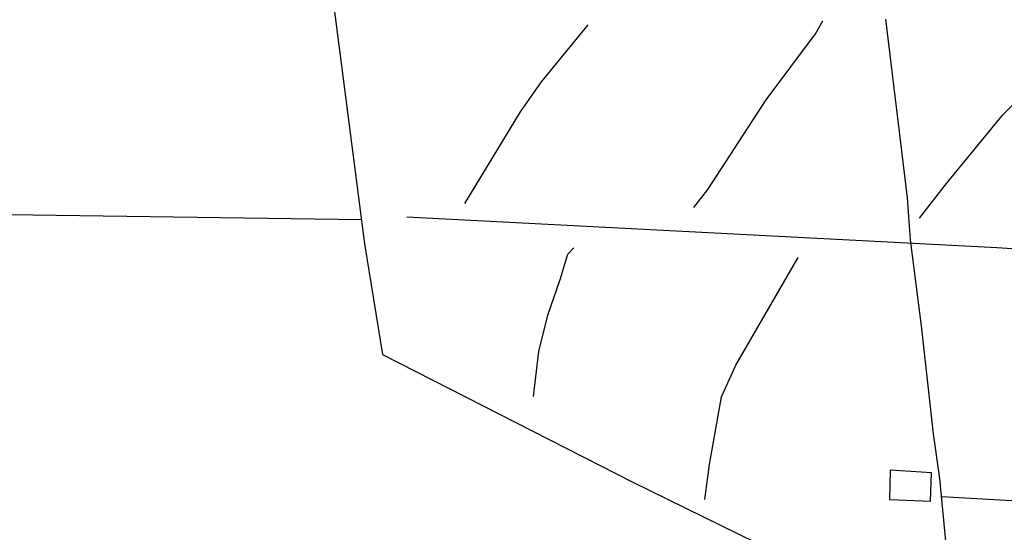
# Model space of a CAD drawing. Extents: x -883 to 185370, y -280 to 1671398.
# Drawn here: x 178822 to 178940, y 1659170 to 1659231 of the extents above; entities that cross this region are included whole.
import ezdxf

# ---------------------------------------------------------------- set-up
doc = ezdxf.new("R2010")
doc.units = 0
doc.header["$LTSCALE"] = 0.1
doc.header["$MEASUREMENT"] = 0
doc.layers.get('0').update_dxf_attribs({"linetype": 'CONTINUOUS'})
doc.layers.get('DEFPOINTS').update_dxf_attribs({"linetype": 'CONTINUOUS'})
for name, color, linetype in [('01', 7, 'CONTINUOUS'), ('CURVAS', 7, 'CONTINUOUS'), ('V-EDIFICACAO', 2, 'CONTINUOUS'), ('V-LOTE', 1, 'CONTINUOUS'), ('V-VALETA', 6, 'CONTINUOUS')]:
    doc.layers.add(name, color=color, linetype=linetype)
doc.styles.add('arial', font='ARIAL.TTF')
doc.dimstyles.new('LOCAL$0', dxfattribs={"dimtxt": 1.9, "dimasz": 0.7, "dimexe": 0.5, "dimexo": 0.5, "dimgap": 0.5, "dimtad": 0, "dimzin": 0, "dimdsep": 46, "dimtxsty": 'arial', "dimblk": 'ARCHTICK', "dimblk1": 'ARCHTICK', "dimblk2": 'OBLIQUE', "dimcen": 0.09, "dimclrt": 10, "dimaunit": 1, "dimadec": 0, "dimazin": 0, "dimtfac": 1, "dimtofl": 0, "dimtmove": 0, "dimatfit": 3, "dimldrblk": 'OBLIQUE', "dimfxl": 0, "dimtolj": 1, "dimtzin": 0, "dimarcsym": 0})

# ---------------------------------------------------------------- blocks, each defined once
blk = doc.blocks.new('_ArchTick')
at = {"layer": 'CURVAS', "color": 0, "const_width": 0.15}
blk.add_lwpolyline([(-0.5, -0.5), (0.5, 0.5)], dxfattribs=at)
blk = doc.blocks.new('*D27')
at = {"layer": '01', "color": 0, "lineweight": -2}
for p, q in [((179145.93, 1659167.45), (179145.77, 1659170.85)), ((179145.8, 1659170.35), (178857.78, 1659156.77)), ((178560.89, 1659142.77), (178848.9, 1659156.35)), ((178561.02, 1659139.88), (178560.86, 1659143.27))]:
    blk.add_line(p, q, dxfattribs=at)
at = {"layer": 'DEFPOINTS', "color": 0}
for p in [(179145.96, 1659166.95), (178560.89, 1659142.77), (178561.05, 1659139.38)]:
    blk.add_point(p, dxfattribs=at)
at = {"layer": '01', "color": 0, "lineweight": -2, "xscale": 0.7, "yscale": 0.7, "zscale": 0.7}
for p, rotation in [((179145.8, 1659170.35), 2.699319581003197), ((178560.89, 1659142.77), 182.6993195810032)]:
    blk.add_blockref('_ArchTick', p, dxfattribs=dict(at, rotation=rotation))
at = {"layer": '01', "color": 10, "insert": (178853.34, 1659156.56), "char_height": 1.9, "attachment_point": 5, "rotation": 2.6993, "style": 'arial'}
blk.add_mtext('\\A1;585.56', dxfattribs=at)
blk = doc.blocks.new('_OBLIQUE')
at = {"color": 0, "linetype": 'ByBlock'}
blk.add_line((-0.5, -0.5), (0.5, 0.5), dxfattribs=at)

msp = doc.modelspace()

# ---------------------------------------------------------------- linework, layer by layer
at = {"layer": 'V-EDIFICACAO'}
msp.add_lwpolyline([(178926.56, 1659177.05), (178926.45, 1659173.51), (178931.4, 1659173.3), (178931.53, 1659176.71), (178926.56, 1659177.05)], close=True, dxfattribs=at)
at = {"layer": 'V-LOTE'}
for points in [[(178850.07, 1659309.48), (178850.48, 1659304.84), (178853.79, 1659277.45), (178855.64, 1659260.57), (178856.99, 1659252.07), (178863.15, 1659204.36), (178865.3, 1659190.98), (178895.5, 1659175.6), (178910.35, 1659168.29), (178919.38, 1659163.56), (178934.78, 1659156.02), (178933.3, 1659168.08), (178932.54, 1659176.03), (178931.76, 1659181.42), (178930.34, 1659194.46), (178929.01, 1659204.85), (178928.64, 1659209.93), (178926.02, 1659231.49)], [(178868.24, 1659207.64), (178939.42, 1659203.92), (178972.3, 1659201.82), (178983.06, 1659201.37), (178988.75, 1659200.72), (178995.22, 1659200.39), (178995.04, 1659204.77), (178993.54, 1659225.65)], [(178811.76, 1659208.02), (178862.77, 1659207.29)], [(178932.75, 1659173.85), (178943.34, 1659173.26), (178950.22, 1659173.05), (178991.36, 1659170.76)]]:
    msp.add_lwpolyline(points, dxfattribs=at)
at = {"layer": 'V-VALETA'}
for points in [[(178902.88, 1659208.73), (178904.54, 1659210.92), (178911.58, 1659221.73), (178917.52, 1659229.73), (178918.42, 1659231.27)], [(178875.26, 1659209.23), (178881.96, 1659220.29), (178884.5, 1659223.92), (178890.11, 1659230.82)], [(178930.08, 1659207.44), (178933.32, 1659211.63), (178940.14, 1659219.92), (178943.68, 1659223.51), (178951.79, 1659230.5)], [(178883.54, 1659185.93), (178884.18, 1659191.36), (178885.24, 1659195.75), (178886.75, 1659200.07), (178887.67, 1659203.13), (178888.41, 1659203.87)], [(178904.21, 1659173.5), (178904.75, 1659177.72), (178906.2, 1659185.89), (178907.92, 1659189.7), (178915.45, 1659202.73)]]:
    msp.add_lwpolyline(points, dxfattribs=at)

# ---------------------------------------------------------------- dimensions: what is measured, and where the dimension line sits
at = {"layer": '01'}
dim = msp.add_aligned_dim(p1=(179145.958, 1659166.95445), p2=(178561.04603, 1659139.37766), distance=-3.39846, dimstyle='LOCAL$0', dxfattribs=at)
dim.commit()
dim.dimension.update_dxf_attribs({"geometry": '*D27', "text_midpoint": (178853.34197, 1659156.56075)})

doc.saveas('drawing.dxf')
